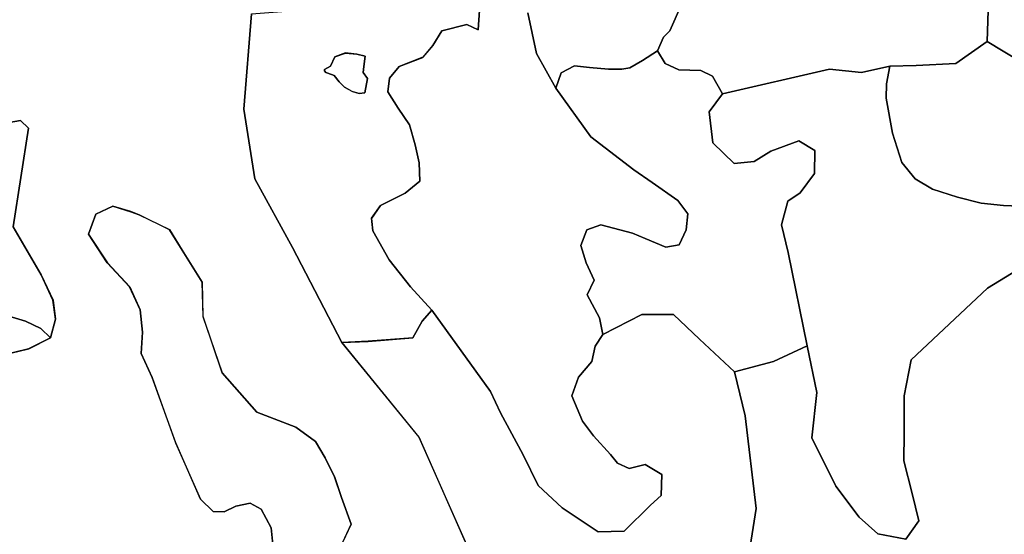
# Model space of a CAD drawing. Units: inches. Extents: x 484927 to 506257, y 6714246 to 6745589.
# Drawn here: x 496965 to 498106, y 6720642 to 6721238 of the extents above; entities that cross this region are included whole.
import ezdxf

# ---------------------------------------------------------------- set-up
doc = ezdxf.new("R2010")
doc.units = ezdxf.units.IN
doc.header["$MEASUREMENT"] = 0
doc.layers.add('DBO.Environmental_CITY_EM_2D_polygon', color=10, linetype='Continuous')

# ---------------------------------------------------------------- blocks, each defined once
blk = doc.blocks.new('Environmental_CITY_EM_2D_polygon_ACAD_1_FMEBLOCK157')
at = {"layer": 'DBO.Environmental_CITY_EM_2D_polygon'}
for points in [[(107.1, 217.1), (131.5, 188.2), (136.6, 168.3), (135.1, 145.3), (122.2, 151.4), (93.2, 144.1), (82.8, 127.1), (70.9, 113.5), (43.4, 102.7), (32.3, 89.5), (30.6, 73.5), (42.4, 54.7), (55.4, 35.3), (62.2, 12.1), (66.9, -9), (67.5, -30), (50.7, -43.9), (21.9, -58.3), (11.6, -73.2), (13.2, -87.6), (32, -121.5), (56.6, -152.6), (81.3, -179.7), (70.4, -192.3), (59.5, -211.6), (7.6, -215.8), (-22.9, -217.1), (-79.9, -107.1), (-123.6, -27.4), (-136.6, 53.5), (-127.7, 163.9), (-82.5, 167.5), (-34, 173), (-4, 175.6), (29.6, 182.7), (55.8, 201.4), (62.1, 183.2), (77.4, 171), (95, 174.4), (106.7, 182.1), (110, 196.7)], [(3.9, 72.2), (6.7, 89), (1.9, 96), (2.8, 102.7), (4.3, 114.9), (-5.3, 117.1), (-18.5, 118.5), (-30.9, 113.9), (-36.1, 103.4), (-42.8, 99.3), (-42.8, 97.7), (-41.5, 95.9), (-39.1, 95.2), (-31.7, 92.4), (-25.9, 85), (-19.8, 78.9), (-10.7, 73.7), (-2.8, 71.6)]]:
    blk.add_lwpolyline(points, close=True, dxfattribs=at)
blk = doc.blocks.new('Environmental_CITY_EM_2D_polygon_ACAD_1_FMEBLOCK158')
at = {"layer": 'DBO.Environmental_CITY_EM_2D_polygon'}
for points in [[(107.1, 217.1), (131.5, 188.2), (136.6, 168.3), (135.1, 145.3), (122.2, 151.4), (93.2, 144.1), (82.8, 127.1), (70.9, 113.5), (43.4, 102.7), (32.3, 89.5), (30.6, 73.5), (42.4, 54.7), (55.4, 35.3), (62.2, 12.1), (66.9, -9), (67.5, -30), (50.7, -43.9), (21.9, -58.3), (11.6, -73.2), (13.2, -87.6), (32, -121.5), (56.6, -152.6), (81.3, -179.7), (70.4, -192.3), (59.5, -211.6), (7.6, -215.8), (-22.9, -217.1), (-79.9, -107.1), (-123.6, -27.4), (-136.6, 53.5), (-127.7, 163.9), (-82.5, 167.5), (-34, 173), (-4, 175.6), (29.6, 182.7), (55.8, 201.4), (62.1, 183.2), (77.4, 171), (95, 174.4), (106.7, 182.1), (110, 196.7)], [(3.9, 72.2), (6.7, 89), (1.9, 96), (2.8, 102.7), (4.3, 114.9), (-5.3, 117.1), (-18.5, 118.5), (-30.9, 113.9), (-36.1, 103.4), (-42.8, 99.3), (-42.8, 97.7), (-41.5, 95.9), (-39.1, 95.2), (-31.7, 92.4), (-25.9, 85), (-19.8, 78.9), (-10.7, 73.7), (-2.8, 71.6)]]:
    blk.add_lwpolyline(points, close=True, dxfattribs=at)
blk = doc.blocks.new('Environmental_CITY_EM_2D_polygon_ACAD_1_FMEBLOCK159')
at = {"layer": 'DBO.Environmental_CITY_EM_2D_polygon'}
blk.add_lwpolyline([(-180.4, 525.3), (-167, 611.3), (-179.9, 718.7), (-192.3, 769.6), (-147, 781.6), (-107.8, 799.8), (-96.7, 745.5), (-102.3, 693), (-74.6, 637), (-47.5, 601.1), (-26.1, 581.9), (6.3, 575.7), (21.6, 597), (14, 628.7), (4.2, 666.3), (4.5, 698.5), (4.5, 741.7), (12.7, 783.5), (101.1, 866.8), (156.9, 900.7)], dxfattribs=at)
blk = doc.blocks.new('Environmental_CITY_EM_2D_polygon_ACAD_1_FMEBLOCK160')
at = {"layer": 'DBO.Environmental_CITY_EM_2D_polygon'}
blk.add_lwpolyline([(-180.4, 525.3), (-167, 611.3), (-179.9, 718.7), (-192.3, 769.6), (-147, 781.6), (-107.8, 799.8), (-96.7, 745.5), (-102.3, 693), (-74.6, 637), (-47.5, 601.1), (-26.1, 581.9), (6.3, 575.7), (21.6, 597), (14, 628.7), (4.2, 666.3), (4.5, 698.5), (4.5, 741.7), (12.7, 783.5), (101.1, 866.8), (156.9, 900.7)], dxfattribs=at)
blk = doc.blocks.new('Environmental_CITY_EM_2D_polygon_ACAD_1_FMEBLOCK193')
at = {"layer": 'DBO.Environmental_CITY_EM_2D_polygon'}
for points in [[(136.6, 523.3), (127.7, 412.9), (140.7, 332), (184.4, 252.3), (241.4, 142.3), (330.9, 32.6), (387.4, -95.5)], [(-153.5, 127.4), (-121.6, 134.8), (-96.3, 147.8), (-90.6, 169.4), (-93.4, 191.2), (-107, 220.6), (-139.5, 276.3), (-121.8, 390.6), (-130.9, 399.6), (-155.4, 395.6)], [(242.3, -89.8), (252.3, -68.2), (241.2, -37.3), (232.8, -13.3), (222.3, 8.5), (211, 27.4), (188.2, 44.1), (143.1, 61.7), (102.7, 107.1), (80.5, 172.3), (79.7, 212.1), (56.4, 249.4), (41.7, 273.1), (6.4, 290.4), (-3.3, 294), (-24, 300.4), (-43.8, 291.2), (-52.3, 268), (-30.4, 234.8), (-4.5, 206.7), (7.7, 180.3), (10.2, 154.1), (8.8, 129.4), (21.7, 101.7), (48.8, 26), (77.6, -39.4), (92.1, -53.5), (105.2, -53.9), (118.4, -47.5), (135.1, -44), (147.9, -50.9), (159.7, -72.7), (161.4, -92)]]:
    blk.add_lwpolyline(points, dxfattribs=at)
blk = doc.blocks.new('Environmental_CITY_EM_2D_polygon_ACAD_1_FMEBLOCK194')
at = {"layer": 'DBO.Environmental_CITY_EM_2D_polygon'}
for points in [[(136.6, 523.3), (127.7, 412.9), (140.7, 332), (184.4, 252.3), (241.4, 142.3), (330.9, 32.6), (387.4, -95.5)], [(-153.5, 127.4), (-121.6, 134.8), (-96.3, 147.8), (-90.6, 169.4), (-93.4, 191.2), (-107, 220.6), (-139.5, 276.3), (-121.8, 390.6), (-130.9, 399.6), (-155.4, 395.6)], [(242.3, -89.8), (252.3, -68.2), (241.2, -37.3), (232.8, -13.3), (222.3, 8.5), (211, 27.4), (188.2, 44.1), (143.1, 61.7), (102.7, 107.1), (80.5, 172.3), (79.7, 212.1), (56.4, 249.4), (41.7, 273.1), (6.4, 290.4), (-3.3, 294), (-24, 300.4), (-43.8, 291.2), (-52.3, 268), (-30.4, 234.8), (-4.5, 206.7), (7.7, 180.3), (10.2, 154.1), (8.8, 129.4), (21.7, 101.7), (48.8, 26), (77.6, -39.4), (92.1, -53.5), (105.2, -53.9), (118.4, -47.5), (135.1, -44), (147.9, -50.9), (159.7, -72.7), (161.4, -92)]]:
    blk.add_lwpolyline(points, dxfattribs=at)

msp = doc.modelspace()

# ---------------------------------------------------------------- linework, layer by layer
at = {"layer": 'DBO.Environmental_CITY_EM_2D_polygon'}
for points in [[(498145.8312, 6721177.0139), (498086.255, 6721212.9765), (498087.294, 6721248.7593), (498066.9762, 6721338.1611), (498076.8382, 6721430.9822), (498092.6043, 6721480.662), (498080.4746, 6721506.7967), (498038.9898, 6721558.1463), (498001.1249, 6721601.9274), (498001.1579, 6721646.1484), (498005.5941, 6721705.8162), (498027.5363, 6721747.4477), (498025.4089, 6721811.3147), (497988.7479, 6721894.5278), (497937.0712, 6721955.0455), (497875.351, 6721999.1065), (497800.924, 6722045.1272)], [(498145.8312, 6721177.0139), (498086.255, 6721212.9765), (498087.294, 6721248.7593), (498066.9762, 6721338.1611), (498076.8382, 6721430.9822), (498092.6043, 6721480.662), (498080.4746, 6721506.7967), (498038.9898, 6721558.1463), (498001.1249, 6721601.9274), (498001.1579, 6721646.1484), (498005.5941, 6721705.8162), (498027.5363, 6721747.4477), (498025.4089, 6721811.3147), (497988.7479, 6721894.5278), (497937.0712, 6721955.0455), (497875.351, 6721999.1065), (497800.924, 6722045.1272)], [(497553.8373, 6721246.1998), (497563.5756, 6721199.0294), (497586.26, 6721158.8875), (497626.5739, 6721102.609), (497676.7499, 6721064.3068), (497697.9087, 6721049.3798), (497727.4783, 6721028.5241), (497739.0637, 6721013.1372), (497737.3238, 6720994.531), (497728.9955, 6720977.3145), (497713.8727, 6720974.745), (497689.8772, 6720984.783), (497675.2161, 6720990.9217), (497638.1758, 6721000.4198), (497622.0469, 6720994.501), (497615.2029, 6720976.4147), (497621.5027, 6720956.3388), (497630.5319, 6720936.3528), (497622.6736, 6720919.4063), (497636.9224, 6720892.5518), (497640.4764, 6720873.2457), (497631.8512, 6720859.7984), (497628.0417, 6720841.8121), (497612.5395, 6720823.9957), (497604.541, 6720802.1402), (497616.9428, 6720772.8161), (497629.6991, 6720755.7596), (497649.5881, 6720734.254), (497657.7349, 6720724.0261), (497671.3241, 6720717.9973), (497689.5474, 6720722.4064), (497708.9664, 6720711.1487), (497708.249, 6720686.4937), (497696.0699, 6720675.306), (497665.2634, 6720645.2721), (497635.3062, 6720644.6722), (497593.4091, 6720672.3966), (497565.6948, 6720698.2313), (497548.4033, 6720733.9041), (497521.8517, 6720782.3842), (497510.2415, 6720807.3991), (497476.2357, 6720854.4495), (497442.238, 6720901.5099), (497417.5253, 6720928.5444), (497392.9279, 6720959.6981), (497374.1686, 6720993.5512), (497372.5359, 6721007.9983), (497382.835, 6721022.9152), (497411.6377, 6721037.2923), (497428.4922, 6721051.1995), (497427.8655, 6721072.1952), (497423.1324, 6721093.3009), (497416.4038, 6721116.5262), (497403.3919, 6721135.8322), (497391.6003, 6721154.6784), (497393.299, 6721170.6651), (497404.3814, 6721183.9225), (497431.84, 6721194.6403), (497443.747, 6721208.2775), (497454.1121, 6721225.244), (497483.1127, 6721232.6225), (497496.0999, 6721226.4938), (497497.5924, 6721249.4791)], [(497553.8373, 6721246.1998), (497563.5756, 6721199.0294), (497586.26, 6721158.8875), (497626.5739, 6721102.609), (497676.7499, 6721064.3068), (497697.9087, 6721049.3798), (497727.4783, 6721028.5241), (497739.0637, 6721013.1372), (497737.3238, 6720994.531), (497728.9955, 6720977.3145), (497713.8727, 6720974.745), (497689.8772, 6720984.783), (497675.2161, 6720990.9217), (497638.1758, 6721000.4198), (497622.0469, 6720994.501), (497615.2029, 6720976.4147), (497621.5027, 6720956.3388), (497630.5319, 6720936.3528), (497622.6736, 6720919.4063), (497636.9224, 6720892.5518), (497640.4764, 6720873.2457), (497631.8512, 6720859.7984), (497628.0417, 6720841.8121), (497612.5395, 6720823.9957), (497604.541, 6720802.1402), (497616.9428, 6720772.8161), (497629.6991, 6720755.7596), (497649.5881, 6720734.254), (497657.7349, 6720724.0261), (497671.3241, 6720717.9973), (497689.5474, 6720722.4064), (497708.9664, 6720711.1487), (497708.249, 6720686.4937), (497696.0699, 6720675.306), (497665.2634, 6720645.2721), (497635.3062, 6720644.6722), (497593.4091, 6720672.3966), (497565.6948, 6720698.2313), (497548.4033, 6720733.9041), (497521.8517, 6720782.3842), (497510.2415, 6720807.3991), (497476.2357, 6720854.4495), (497442.238, 6720901.5099), (497417.5253, 6720928.5444), (497392.9279, 6720959.6981), (497374.1686, 6720993.5512), (497372.5359, 6721007.9983), (497382.835, 6721022.9152), (497411.6377, 6721037.2923), (497428.4922, 6721051.1995), (497427.8655, 6721072.1952), (497423.1324, 6721093.3009), (497416.4038, 6721116.5262), (497403.3919, 6721135.8322), (497391.6003, 6721154.6784), (497393.299, 6721170.6651), (497404.3814, 6721183.9225), (497431.84, 6721194.6403), (497443.747, 6721208.2775), (497454.1121, 6721225.244), (497483.1127, 6721232.6225), (497496.0999, 6721226.4938), (497497.5924, 6721249.4791)], [(497732.0053, 6721255.9878), (497718.1605, 6721225.514), (497711.135, 6721218.0555), (497703.8622, 6721202.0988), (497686.5542, 6721191.011), (497672.1487, 6721182.4927), (497662.7814, 6721180.8931), (497647.1308, 6721180.983), (497625.1968, 6721182.7327), (497607.7321, 6721184.7323), (497592.2217, 6721176.6139), (497586.26, 6721158.8875), (497563.5756, 6721199.0294), (497553.8373, 6721246.1998)], [(497732.0053, 6721255.9878), (497718.1605, 6721225.514), (497711.135, 6721218.0555), (497703.8622, 6721202.0988), (497686.5542, 6721191.011), (497672.1487, 6721182.4927), (497662.7814, 6721180.8931), (497647.1308, 6721180.983), (497625.1968, 6721182.7327), (497607.7321, 6721184.7323), (497592.2217, 6721176.6139), (497586.26, 6721158.8875), (497563.5756, 6721199.0294), (497553.8373, 6721246.1998)], [(498087.294, 6721248.7593), (498086.255, 6721212.9765), (498050.0145, 6721187.5517), (498003.8048, 6721185.2922), (497973.2292, 6721184.4723), (497940.5344, 6721177.1038), (497903.4116, 6721181.053), (497779.4601, 6721152.2189), (497767.718, 6721172.9947), (497754.2855, 6721179.3434), (497728.7646, 6721180.0832), (497712.8007, 6721187.3618), (497703.8622, 6721202.0988), (497711.135, 6721218.0555), (497718.1605, 6721225.514), (497732.0053, 6721255.9878)], [(498087.294, 6721248.7593), (498086.255, 6721212.9765), (498050.0145, 6721187.5517), (498003.8048, 6721185.2922), (497973.2292, 6721184.4723), (497940.5344, 6721177.1038), (497903.4116, 6721181.053), (497779.4601, 6721152.2189), (497767.718, 6721172.9947), (497754.2855, 6721179.3434), (497728.7646, 6721180.0832), (497712.8007, 6721187.3618), (497703.8622, 6721202.0988), (497711.135, 6721218.0555), (497718.1605, 6721225.514), (497732.0053, 6721255.9878)], [(498123.6829, 6721022.0954), (498105.0225, 6721022.9852), (498079.312, 6721025.7147), (498051.7296, 6721032.4633), (498022.9104, 6721041.9014), (498002.7493, 6721053.729), (497987.4285, 6721072.6951), (497976.5193, 6721106.7382), (497969.098, 6721147.2899), (497969.5845, 6721163.8065), (497973.2292, 6721184.4723), (498003.8048, 6721185.2922), (498050.0145, 6721187.5517), (498086.255, 6721212.9765), (498145.8312, 6721177.0139)], [(498123.6829, 6721022.0954), (498105.0225, 6721022.9852), (498079.312, 6721025.7147), (498051.7296, 6721032.4633), (498022.9104, 6721041.9014), (498002.7493, 6721053.729), (497987.4285, 6721072.6951), (497976.5193, 6721106.7382), (497969.098, 6721147.2899), (497969.5845, 6721163.8065), (497973.2292, 6721184.4723), (498003.8048, 6721185.2922), (498050.0145, 6721187.5517), (498086.255, 6721212.9765), (498145.8312, 6721177.0139)], [(498142.3185, 6720961.0278), (498086.5436, 6720927.1947), (497998.1729, 6720843.8217), (497989.9765, 6720802.1202), (497989.9765, 6720758.829), (497989.6054, 6720726.7155), (497999.4097, 6720689.0732), (498007.0784, 6720657.3396), (497991.7659, 6720636.114), (497959.3679, 6720642.2527), (497937.8958, 6720661.4588), (497910.8329, 6720697.3815), (497883.0939, 6720753.3401), (497888.701, 6720805.8694), (497877.6104, 6720860.2183), (497855.6847, 6720968.2863), (497847.8346, 6721000.3898), (497855.025, 6721027.8542), (497869.3563, 6721037.6522), (497886.1861, 6721060.1476), (497886.5241, 6721086.5323), (497867.6906, 6721097.72), (497835.5731, 6721085.8824), (497815.915, 6721073.6849), (497792.8596, 6721071.3754), (497768.0231, 6721095.5104), (497763.9579, 6721131.3831), (497779.4601, 6721152.2189), (497903.4116, 6721181.053), (497940.5344, 6721177.1038), (497973.2292, 6721184.4723), (497969.5845, 6721163.8065), (497969.098, 6721147.2899), (497976.5193, 6721106.7382), (497987.4285, 6721072.6951), (498002.7493, 6721053.729), (498022.9104, 6721041.9014), (498051.7296, 6721032.4633), (498079.312, 6721025.7147), (498105.0225, 6721022.9852), (498123.6829, 6721022.0954)], [(498142.3185, 6720961.0278), (498086.5436, 6720927.1947), (497998.1729, 6720843.8217), (497989.9765, 6720802.1202), (497989.9765, 6720758.829), (497989.6054, 6720726.7155), (497999.4097, 6720689.0732), (498007.0784, 6720657.3396), (497991.7659, 6720636.114), (497959.3679, 6720642.2527), (497937.8958, 6720661.4588), (497910.8329, 6720697.3815), (497883.0939, 6720753.3401), (497888.701, 6720805.8694), (497877.6104, 6720860.2183), (497855.6847, 6720968.2863), (497847.8346, 6721000.3898), (497855.025, 6721027.8542), (497869.3563, 6721037.6522), (497886.1861, 6721060.1476), (497886.5241, 6721086.5323), (497867.6906, 6721097.72), (497835.5731, 6721085.8824), (497815.915, 6721073.6849), (497792.8596, 6721071.3754), (497768.0231, 6721095.5104), (497763.9579, 6721131.3831), (497779.4601, 6721152.2189), (497903.4116, 6721181.053), (497940.5344, 6721177.1038), (497973.2292, 6721184.4723), (497969.5845, 6721163.8065), (497969.098, 6721147.2899), (497976.5193, 6721106.7382), (497987.4285, 6721072.6951), (498002.7493, 6721053.729), (498022.9104, 6721041.9014), (498051.7296, 6721032.4633), (498079.312, 6721025.7147), (498105.0225, 6721022.9852), (498123.6829, 6721022.0954)], [(496941.2041, 6721117.346), (496965.6942, 6721121.3052), (496974.7894, 6721112.357), (496957.102, 6720997.9903), (496989.6237, 6720942.3316), (497003.2705, 6720912.9276), (497006.0494, 6720891.0921), (497000.302, 6720869.5064), (496989.0877, 6720880.0743), (496971.4251, 6720888.6925), (496951.9731, 6720894.3714)], [(496941.2041, 6721117.346), (496965.6942, 6721121.3052), (496974.7894, 6721112.357), (496957.102, 6720997.9903), (496989.6237, 6720942.3316), (497003.2705, 6720912.9276), (497006.0494, 6720891.0921), (497000.302, 6720869.5064), (496989.0877, 6720880.0743), (496971.4251, 6720888.6925), (496951.9731, 6720894.3714)], [(497258.0259, 6720629.7453), (497256.3108, 6720649.0113), (497244.5604, 6720670.8569), (497231.7299, 6720677.7455), (497215.0568, 6720674.2762), (497201.7975, 6720667.8675), (497188.7773, 6720668.2474), (497174.1986, 6720682.3545), (497145.4784, 6720747.6912), (497118.3578, 6720823.4158), (497105.4778, 6720851.1602), (497106.8466, 6720875.8752), (497104.3481, 6720902.0098), (497092.0865, 6720928.4345), (497066.1863, 6720956.5487), (497044.3513, 6720989.762), (497052.8445, 6721012.9772), (497072.6593, 6721022.1754), (497093.3234, 6721015.7067), (497102.9875, 6721012.1674), (497138.321, 6720994.8509), (497153.0398, 6720971.1458), (497176.2931, 6720933.8034), (497177.0929, 6720894.0315), (497199.3072, 6720828.8847), (497239.6871, 6720783.404), (497284.7919, 6720765.7976), (497307.5999, 6720749.091), (497318.9379, 6720730.2748), (497329.4267, 6720708.4692), (497337.8044, 6720684.4341), (497348.9611, 6720653.4904), (497338.8929, 6720631.9548)], [(497258.0259, 6720629.7453), (497256.3108, 6720649.0113), (497244.5604, 6720670.8569), (497231.7299, 6720677.7455), (497215.0568, 6720674.2762), (497201.7975, 6720667.8675), (497188.7773, 6720668.2474), (497174.1986, 6720682.3545), (497145.4784, 6720747.6912), (497118.3578, 6720823.4158), (497105.4778, 6720851.1602), (497106.8466, 6720875.8752), (497104.3481, 6720902.0098), (497092.0865, 6720928.4345), (497066.1863, 6720956.5487), (497044.3513, 6720989.762), (497052.8445, 6721012.9772), (497072.6593, 6721022.1754), (497093.3234, 6721015.7067), (497102.9875, 6721012.1674), (497138.321, 6720994.8509), (497153.0398, 6720971.1458), (497176.2931, 6720933.8034), (497177.0929, 6720894.0315), (497199.3072, 6720828.8847), (497239.6871, 6720783.404), (497284.7919, 6720765.7976), (497307.5999, 6720749.091), (497318.9379, 6720730.2748), (497329.4267, 6720708.4692), (497337.8044, 6720684.4341), (497348.9611, 6720653.4904), (497338.8929, 6720631.9548)], [(497484.0362, 6720626.286), (497427.5604, 6720754.3299), (497338.0518, 6720864.0776), (497368.5862, 6720865.3573), (497420.469, 6720869.5964), (497431.3865, 6720888.8325), (497442.238, 6720901.5099), (497476.2357, 6720854.4495), (497510.2415, 6720807.3991), (497521.8517, 6720782.3842), (497548.4033, 6720733.9041), (497565.6948, 6720698.2313), (497593.4091, 6720672.3966), (497635.3062, 6720644.6722), (497665.2634, 6720645.2721), (497696.0699, 6720675.306), (497708.249, 6720686.4937), (497708.9664, 6720711.1487), (497689.5474, 6720722.4064), (497671.3241, 6720717.9973), (497657.7349, 6720724.0261), (497649.5881, 6720734.254), (497629.6991, 6720755.7596), (497616.9428, 6720772.8161), (497604.541, 6720802.1402), (497612.5395, 6720823.9957), (497628.0417, 6720841.8121), (497631.8512, 6720859.7984), (497640.4764, 6720873.2457), (497685.8203, 6720896.391), (497722.6297, 6720896.471), (497752.8672, 6720867.9868), (497793.1729, 6720830.0045), (497805.4922, 6720779.0349), (497818.4794, 6720671.6767), (497805.0222, 6720585.6742)], [(497484.0362, 6720626.286), (497427.5604, 6720754.3299), (497338.0518, 6720864.0776), (497368.5862, 6720865.3573), (497420.469, 6720869.5964), (497431.3865, 6720888.8325), (497442.238, 6720901.5099), (497476.2357, 6720854.4495), (497510.2415, 6720807.3991), (497521.8517, 6720782.3842), (497548.4033, 6720733.9041), (497565.6948, 6720698.2313), (497593.4091, 6720672.3966), (497635.3062, 6720644.6722), (497665.2634, 6720645.2721), (497696.0699, 6720675.306), (497708.249, 6720686.4937), (497708.9664, 6720711.1487), (497689.5474, 6720722.4064), (497671.3241, 6720717.9973), (497657.7349, 6720724.0261), (497649.5881, 6720734.254), (497629.6991, 6720755.7596), (497616.9428, 6720772.8161), (497604.541, 6720802.1402), (497612.5395, 6720823.9957), (497628.0417, 6720841.8121), (497631.8512, 6720859.7984), (497640.4764, 6720873.2457), (497685.8203, 6720896.391), (497722.6297, 6720896.471), (497752.8672, 6720867.9868), (497793.1729, 6720830.0045), (497805.4922, 6720779.0349), (497818.4794, 6720671.6767), (497805.0222, 6720585.6742)]]:
    msp.add_lwpolyline(points, dxfattribs=at)
for points in [[(497364.8508, 6721153.3287), (497358.1799, 6721152.7888), (497350.2227, 6721154.9084), (497341.111, 6721160.0473), (497335.0503, 6721166.1861), (497329.2123, 6721173.6145), (497321.8405, 6721176.374), (497319.4987, 6721177.0638), (497318.1381, 6721178.8335), (497318.1298, 6721180.4532), (497324.8585, 6721184.5923), (497330.0121, 6721195.1002), (497342.4881, 6721199.6692), (497355.6237, 6721198.2695), (497365.2301, 6721196.06), (497363.7788, 6721183.8425), (497362.88, 6721177.1338), (497367.6709, 6721170.1353)], [(497364.8508, 6721153.3287), (497358.1799, 6721152.7888), (497350.2227, 6721154.9084), (497341.111, 6721160.0473), (497335.0503, 6721166.1861), (497329.2123, 6721173.6145), (497321.8405, 6721176.374), (497319.4987, 6721177.0638), (497318.1381, 6721178.8335), (497318.1298, 6721180.4532), (497324.8585, 6721184.5923), (497330.0121, 6721195.1002), (497342.4881, 6721199.6692), (497355.6237, 6721198.2695), (497365.2301, 6721196.06), (497363.7788, 6721183.8425), (497362.88, 6721177.1338), (497367.6709, 6721170.1353)], [(497703.8622, 6721202.0988), (497712.8007, 6721187.3618), (497728.7646, 6721180.0832), (497754.2855, 6721179.3434), (497767.718, 6721172.9947), (497779.4601, 6721152.2189), (497763.9579, 6721131.3831), (497768.0231, 6721095.5104), (497792.8596, 6721071.3754), (497815.915, 6721073.6849), (497835.5731, 6721085.8824), (497867.6906, 6721097.72), (497886.5241, 6721086.5323), (497886.1861, 6721060.1476), (497869.3563, 6721037.6522), (497855.025, 6721027.8542), (497847.8346, 6721000.3898), (497855.6847, 6720968.2863), (497877.6104, 6720860.2183), (497838.4014, 6720842.012), (497793.1729, 6720830.0045), (497752.8672, 6720867.9868), (497722.6297, 6720896.471), (497685.8203, 6720896.391), (497640.4764, 6720873.2457), (497636.9224, 6720892.5518), (497622.6736, 6720919.4063), (497630.5319, 6720936.3528), (497621.5027, 6720956.3388), (497615.2029, 6720976.4147), (497622.0469, 6720994.501), (497638.1758, 6721000.4198), (497675.2161, 6720990.9217), (497689.8772, 6720984.783), (497713.8727, 6720974.745), (497728.9955, 6720977.3145), (497737.3238, 6720994.531), (497739.0637, 6721013.1372), (497727.4783, 6721028.5241), (497697.9087, 6721049.3798), (497676.7499, 6721064.3068), (497626.5739, 6721102.609), (497586.26, 6721158.8875), (497592.2217, 6721176.6139), (497607.7321, 6721184.7323), (497625.1968, 6721182.7327), (497647.1308, 6721180.983), (497662.7814, 6721180.8931), (497672.1487, 6721182.4927), (497686.5542, 6721191.011)], [(497703.8622, 6721202.0988), (497712.8007, 6721187.3618), (497728.7646, 6721180.0832), (497754.2855, 6721179.3434), (497767.718, 6721172.9947), (497779.4601, 6721152.2189), (497763.9579, 6721131.3831), (497768.0231, 6721095.5104), (497792.8596, 6721071.3754), (497815.915, 6721073.6849), (497835.5731, 6721085.8824), (497867.6906, 6721097.72), (497886.5241, 6721086.5323), (497886.1861, 6721060.1476), (497869.3563, 6721037.6522), (497855.025, 6721027.8542), (497847.8346, 6721000.3898), (497855.6847, 6720968.2863), (497877.6104, 6720860.2183), (497838.4014, 6720842.012), (497793.1729, 6720830.0045), (497752.8672, 6720867.9868), (497722.6297, 6720896.471), (497685.8203, 6720896.391), (497640.4764, 6720873.2457), (497636.9224, 6720892.5518), (497622.6736, 6720919.4063), (497630.5319, 6720936.3528), (497621.5027, 6720956.3388), (497615.2029, 6720976.4147), (497622.0469, 6720994.501), (497638.1758, 6721000.4198), (497675.2161, 6720990.9217), (497689.8772, 6720984.783), (497713.8727, 6720974.745), (497728.9955, 6720977.3145), (497737.3238, 6720994.531), (497739.0637, 6721013.1372), (497727.4783, 6721028.5241), (497697.9087, 6721049.3798), (497676.7499, 6721064.3068), (497626.5739, 6721102.609), (497586.26, 6721158.8875), (497592.2217, 6721176.6139), (497607.7321, 6721184.7323), (497625.1968, 6721182.7327), (497647.1308, 6721180.983), (497662.7814, 6721180.8931), (497672.1487, 6721182.4927), (497686.5542, 6721191.011)], [(496918.4043, 6720898.7605), (496933.321, 6720898.3306), (496951.9731, 6720894.3714), (496971.4251, 6720888.6925), (496989.0877, 6720880.0743), (497000.302, 6720869.5064), (496975.0285, 6720856.5291), (496943.0924, 6720849.1106), (496914.438, 6720846.5311), (496888.4224, 6720845.8613), (496855.7441, 6720848.2408), (496835.1707, 6720850.9702), (496820.0891, 6720858.8886), (496809.3365, 6720873.3557), (496802.509, 6720888.0527), (496825.9519, 6720887.3728), (496836.4818, 6720882.8037), (496851.7696, 6720895.1512), (496865.4165, 6720895.1812), (496878.1976, 6720894.8113), (496896.9156, 6720892.9917), (496914.8256, 6720892.8917)], [(496918.4043, 6720898.7605), (496933.321, 6720898.3306), (496951.9731, 6720894.3714), (496971.4251, 6720888.6925), (496989.0877, 6720880.0743), (497000.302, 6720869.5064), (496975.0285, 6720856.5291), (496943.0924, 6720849.1106), (496914.438, 6720846.5311), (496888.4224, 6720845.8613), (496855.7441, 6720848.2408), (496835.1707, 6720850.9702), (496820.0891, 6720858.8886), (496809.3365, 6720873.3557), (496802.509, 6720888.0527), (496825.9519, 6720887.3728), (496836.4818, 6720882.8037), (496851.7696, 6720895.1512), (496865.4165, 6720895.1812), (496878.1976, 6720894.8113), (496896.9156, 6720892.9917), (496914.8256, 6720892.8917)]]:
    msp.add_lwpolyline(points, close=True, dxfattribs=at)

# ---------------------------------------------------------------- block references
for name, p in [('Environmental_CITY_EM_2D_polygon_ACAD_1_FMEBLOCK193', (497096.6341, 6720721.7366)), ('Environmental_CITY_EM_2D_polygon_ACAD_1_FMEBLOCK194', (497096.6341, 6720721.7366)), ('Environmental_CITY_EM_2D_polygon_ACAD_1_FMEBLOCK157', (497360.9587, 6721081.1784)), ('Environmental_CITY_EM_2D_polygon_ACAD_1_FMEBLOCK158', (497360.9587, 6721081.1784)), ('Environmental_CITY_EM_2D_polygon_ACAD_1_FMEBLOCK159', (497985.4372, 6720060.3712)), ('Environmental_CITY_EM_2D_polygon_ACAD_1_FMEBLOCK160', (497985.4372, 6720060.3712))]:
    msp.add_blockref(name, p, dxfattribs=at)

doc.saveas('drawing.dxf')
